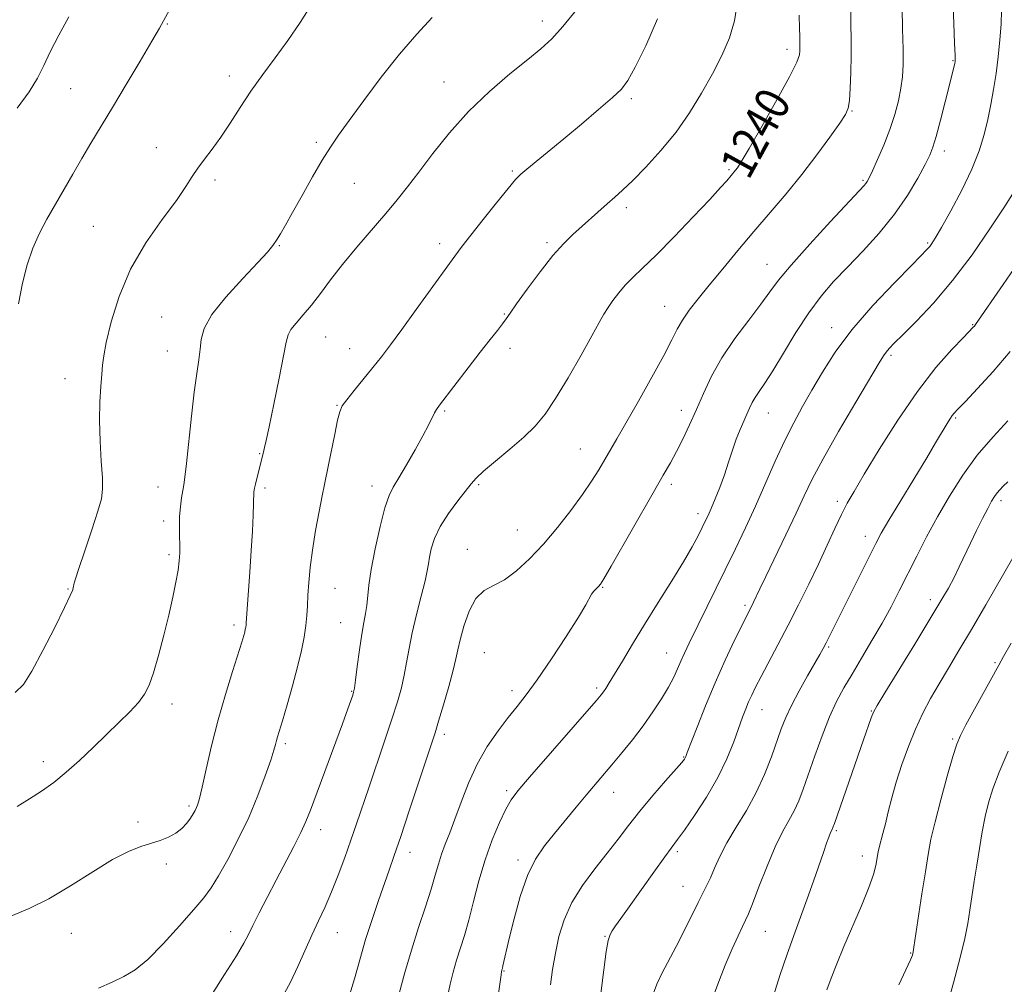
# Model space of a CAD drawing. Extents: x 2064800 to 2067700, y 337300 to 340200.
# Drawn here: x 2066546 to 2066776, y 339230 to 339455 of the extents above; entities that cross this region are included whole.
import ezdxf
from ezdxf.enums import TextEntityAlignment as Align

# ---------------------------------------------------------------- set-up
doc = ezdxf.new("R2010")
doc.units = 0
doc.header["$MEASUREMENT"] = 0
for name, color, linetype, lineweight in [('DTM SPOT ELEVATION', 2, 'Continuous', 13), ('INDEX CONTOUR', 41, 'Continuous', 13), ('INDEX CONTOUR LABEL', 244, 'Continuous', 0), ('INTERMEDIATE CONTOUR', 44, 'Continuous', 0)]:
    doc.layers.add(name, color=color, linetype=linetype, lineweight=lineweight)
doc.styles.add('Style-ITALICS', font='ITALICS.shx')

msp = doc.modelspace()

# ---------------------------------------------------------------- linework, layer by layer
at = {"layer": 'DTM SPOT ELEVATION'}
for p in [(2066668.29, 339454.36, 1246.5), (2066580.77, 339453.62, 1251.9), (2066725.45, 339447.69, 1240.5), (2066764.2, 339445.04, 1234.1), (2066595.24, 339441.51, 1250.5), (2066645.41, 339440.13, 1246.8), (2066558.25, 339438.53, 1253.1), (2066689.09, 339436.19, 1243.7), (2066740.6, 339433.31, 1237.9), (2066578.21, 339424.8, 1250.6), (2066615.57, 339426.01, 1248.3), (2066762.21, 339423.99, 1233.5), (2066661.35, 339419.36, 1244.2), (2066711.91, 339419.63, 1240.2), (2066591.92, 339417.26, 1249.7), (2066743.19, 339417.17, 1236.2), (2066624.43, 339416.48, 1247.1), (2066687.93, 339410.77, 1241.6), (2066563.53, 339406.43, 1250.9), (2066606.93, 339401.89, 1247.9), (2066644.35, 339402.39, 1244.5), (2066669.38, 339402.64, 1242.3), (2066758.27, 339402.54, 1232.2), (2066720.8, 339397.57, 1236.8), (2066696.9, 339387.73, 1238.8), (2066579.47, 339385.26, 1248.9), (2066659.46, 339386, 1242.1), (2066735.89, 339382.8, 1232.6), (2066768.77, 339383.45, 1228.1), (2066617.76, 339380.62, 1245.1), (2066580.78, 339377.3, 1248.8), (2066623.39, 339377.85, 1244.8), (2066660.77, 339377.92, 1241.6), (2066749.75, 339376.29, 1229.7), (2066556.92, 339370.86, 1250.7), (2066620.38, 339364.63, 1244.1), (2066645.55, 339363.36, 1241.8), (2066700.81, 339363.48, 1236.6), (2066721.12, 339362.83, 1233.2), (2066764.82, 339361.7, 1225.8), (2066602.31, 339353.35, 1246.1), (2066677.17, 339354.46, 1238.9), (2066628.58, 339345.84, 1242.6), (2066653.45, 339346.17, 1239.8), (2066698.43, 339346.24, 1235.6), (2066578.63, 339345.56, 1248.7), (2066603.61, 339345.36, 1245.7), (2066737.19, 339342.25, 1228.4), (2066775.4, 339342.44, 1221.6), (2066704.7, 339339.38, 1234.5), (2066579.92, 339337.68, 1248.4), (2066662.48, 339335.53, 1238.9), (2066743.71, 339334.12, 1226.6), (2066581.21, 339329.8, 1248.3), (2066650.82, 339331.06, 1238.7), (2066557.59, 339321.83, 1250.1), (2066619.92, 339321.92, 1243.1), (2066682.38, 339322.19, 1235.9), (2066758.9, 339319.32, 1222.5), (2066715.67, 339318.01, 1230.3), (2066621.22, 339313.97, 1242.9), (2066596.37, 339313.39, 1246.4), (2066654.76, 339306.92, 1236.9), (2066697.39, 339306.84, 1232.8), (2066735.16, 339308.23, 1225.8), (2066773.98, 339304.6, 1218.2), (2066623.82, 339297.93, 1242.1), (2066661.24, 339298.06, 1236.5), (2066681.02, 339298.69, 1234.3), (2066581.88, 339294.99, 1247.5), (2066719.62, 339293.65, 1227.2), (2066745.11, 339293.34, 1222.1), (2066645.45, 339287.9, 1237.6), (2066764.13, 339286.76, 1218.2), (2066608.34, 339285.69, 1243.7), (2066551.81, 339281.47, 1248.5), (2066701.3, 339282.6, 1230.1), (2066660.02, 339274.73, 1234.3), (2066684.97, 339274.36, 1231.3), (2066585.81, 339271.12, 1246.3), (2066573.97, 339267.4, 1246.3), (2066616.6, 339265.6, 1241.4), (2066736.93, 339265.39, 1221.8), (2066637.46, 339260.34, 1237.4), (2066662.66, 339258.52, 1232.4), (2066699.83, 339260.52, 1227.7), (2066743, 339259.51, 1220.6), (2066580.53, 339257.63, 1245.7), (2066701.15, 339252.41, 1226.8), (2066558.34, 339241.48, 1245.2), (2066595.55, 339241.82, 1242.6), (2066620.5, 339241.57, 1239.2), (2066682.94, 339240.71, 1228.1), (2066720.4, 339241.89, 1223.1), (2066754.3, 339236.86, 1218.1), (2066659.39, 339232.65, 1231.9)]:
    msp.add_point(p, dxfattribs=at)
at = {"layer": 'INDEX CONTOUR'}
for points in [[(2066545.297, 339297.61, 1250), (2066547.212, 339299.543, 1250), (2066549.152, 339302.63, 1250), (2066551.722, 339307.407, 1250), (2066554.498, 339312.838, 1250), (2066556.804, 339317.496, 1250), (2066558.138, 339320.306, 1250), (2066558.694, 339321.61, 1250), (2066558.839, 339322.109, 1250), (2066558.885, 339322.389, 1250), (2066558.935, 339322.808, 1250), (2066559.015, 339323.143, 1250), (2066559.345, 339324.178, 1250), (2066560.152, 339326.583, 1250), (2066561.549, 339330.701, 1250), (2066563.183, 339335.577, 1250), (2066564.587, 339339.925, 1250), (2066565.398, 339342.863, 1250), (2066565.683, 339345.102, 1250), (2066565.616, 339347.755, 1250), (2066565.365, 339351.625, 1250), (2066565.09, 339356.316, 1250), (2066564.946, 339361.121, 1250), (2066565.035, 339365.436, 1250), (2066565.269, 339369.062, 1250), (2066565.508, 339371.899, 1250), (2066565.675, 339374.021, 1250), (2066565.938, 339376.185, 1250), (2066566.529, 339379.329, 1250), (2066567.665, 339384.107, 1250), (2066569.513, 339390.057, 1250), (2066572.221, 339396.438, 1250), (2066575.788, 339402.572, 1250), (2066579.6, 339408.039, 1250), (2066582.89, 339412.481, 1250), (2066585.113, 339415.687, 1250), (2066586.598, 339418.024, 1250), (2066587.898, 339420, 1250), (2066589.456, 339422.065, 1250), (2066591.29, 339424.418, 1250), (2066593.312, 339427.196, 1250), (2066595.456, 339430.48, 1250), (2066597.759, 339434.135, 1250), (2066600.285, 339437.969, 1250), (2066603.058, 339441.833, 1250), (2066605.988, 339445.749, 1250), (2066608.944, 339449.781, 1250), (2066611.819, 339453.994, 1250), (2066614.577, 339458.447, 1250)], [(2066607.702, 339226.653, 1240), (2066609.526, 339230.041, 1240), (2066611.272, 339233.684, 1240), (2066614.543, 339241.054, 1240), (2066616.09, 339244.381, 1240), (2066617.613, 339247.629, 1240), (2066619.143, 339251.103, 1240), (2066620.697, 339255.006, 1240), (2066622.223, 339259.137, 1240), (2066623.652, 339263.193, 1240), (2066624.957, 339267.002, 1240), (2066627.788, 339275.379, 1240), (2066631.495, 339286.28, 1240), (2066633.2, 339291.396, 1240), (2066634.495, 339295.475, 1240), (2066635.425, 339298.756, 1240), (2066636.101, 339301.676, 1240), (2066636.642, 339304.634, 1240), (2066637.205, 339307.873, 1240), (2066637.95, 339311.597, 1240), (2066638.968, 339315.86, 1240), (2066640.061, 339320.117, 1240), (2066640.959, 339323.667, 1240), (2066641.472, 339326.041, 1240), (2066641.737, 339327.667, 1240), (2066641.971, 339329.199, 1240), (2066642.386, 339331.166, 1240), (2066643.168, 339333.599, 1240), (2066644.498, 339336.409, 1240), (2066646.441, 339339.446, 1240), (2066648.599, 339342.36, 1240), (2066651.714, 339346.362, 1240), (2066652.856, 339347.661, 1240), (2066654.581, 339349.256, 1240), (2066657.357, 339351.587, 1240), (2066660.72, 339354.385, 1240), (2066663.976, 339357.208, 1240), (2066666.626, 339359.793, 1240), (2066668.951, 339362.592, 1240), (2066671.424, 339366.239, 1240), (2066674.352, 339371.08, 1240), (2066677.361, 339376.319, 1240), (2066679.906, 339380.87, 1240), (2066681.606, 339383.944, 1240), (2066682.72, 339385.918, 1240), (2066683.67, 339387.462, 1240), (2066684.801, 339389.116, 1240), (2066686.156, 339390.893, 1240), (2066687.7, 339392.679, 1240), (2066689.467, 339394.46, 1240), (2066691.75, 339396.638, 1240), (2066694.909, 339399.722, 1240), (2066699.088, 339403.967, 1240), (2066703.571, 339408.627, 1240), (2066707.425, 339412.705, 1240), (2066709.951, 339415.445, 1240), (2066711.377, 339417.055, 1240), (2066713.456, 339419.53, 1240), (2066713.858, 339420.092, 1240), (2066714.737, 339421.508, 1240), (2066716.576, 339424.618, 1240), (2066719.616, 339429.846, 1240), (2066723.107, 339435.966, 1240), (2066726.056, 339441.333, 1240), (2066727.717, 339444.71, 1240), (2066728.345, 339446.471, 1240), (2066728.446, 339447.393, 1240), (2066728.426, 339450.824, 1240), (2066728.395, 339452.618, 1240), (2066728.288, 339455.674, 1240)], [(2066670.21, 339229.392, 1230), (2066670.736, 339232.993, 1230), (2066671.384, 339236.791, 1230), (2066672.214, 339240.681, 1230), (2066673.412, 339244.628, 1230), (2066675.204, 339248.615, 1230), (2066677.706, 339252.605, 1230), (2066680.606, 339256.486, 1230), (2066683.483, 339260.117, 1230), (2066686.042, 339263.433, 1230), (2066688.481, 339266.63, 1230), (2066691.121, 339269.97, 1230), (2066694.139, 339273.577, 1230), (2066697.119, 339277.023, 1230), (2066700.886, 339281.344, 1230), (2066701.487, 339282.077, 1230), (2066701.681, 339282.372, 1230), (2066701.822, 339282.686, 1230), (2066702.177, 339283.608, 1230), (2066704.443, 339289.548, 1230), (2066706.401, 339294.502, 1230), (2066708.667, 339299.936, 1230), (2066711.028, 339305.205, 1230), (2066713.215, 339309.829, 1230), (2066714.947, 339313.369, 1230), (2066717.627, 339318.693, 1230), (2066719.113, 339321.847, 1230), (2066720.481, 339324.694, 1230), (2066725.203, 339334.455, 1230), (2066727.596, 339339.489, 1230), (2066729.481, 339343.554, 1230), (2066731.347, 339347.407, 1230), (2066733.883, 339352.18, 1230), (2066737.505, 339358.545, 1230), (2066741.504, 339365.38, 1230), (2066746.932, 339374.554, 1230), (2066747.958, 339376.237, 1230), (2066748.556, 339377.072, 1230), (2066749.272, 339377.885, 1230), (2066750.49, 339379.132, 1230), (2066752.552, 339381.169, 1230), (2066755.684, 339384.292, 1230), (2066759.651, 339388.506, 1230), (2066764.1, 339393.749, 1230), (2066768.654, 339399.803, 1230), (2066772.824, 339405.81, 1230), (2066776.098, 339410.756, 1230), (2066778.117, 339413.903, 1230)], [(2066734.715, 339228.243, 1220), (2066735.726, 339230.945, 1220), (2066737.052, 339234.291, 1220), (2066738.748, 339238.353, 1220), (2066742.865, 339247.899, 1220), (2066744.573, 339252.108, 1220), (2066745.626, 339255.176, 1220), (2066746.154, 339257.24, 1220), (2066746.393, 339258.608, 1220), (2066746.549, 339259.582, 1220), (2066746.715, 339260.441, 1220), (2066746.957, 339261.459, 1220), (2066747.813, 339264.719, 1220), (2066748.401, 339267.029, 1220), (2066749.083, 339269.807, 1220), (2066749.911, 339273.046, 1220), (2066750.959, 339276.737, 1220), (2066752.267, 339280.82, 1220), (2066753.784, 339285.044, 1220), (2066755.432, 339289.111, 1220), (2066757.154, 339292.807, 1220), (2066758.975, 339296.262, 1220), (2066760.94, 339299.695, 1220), (2066763.108, 339303.335, 1220), (2066765.585, 339307.461, 1220), (2066768.492, 339312.363, 1220), (2066771.842, 339318.128, 1220), (2066780.237, 339332.743, 1220)]]:
    msp.add_polyline3d(points, dxfattribs=at)
at = {"layer": 'INTERMEDIATE CONTOUR'}
for points in [[(2066646.172, 339226.616, 1234), (2066646.802, 339229.573, 1234), (2066647.517, 339232.406, 1234), (2066648.31, 339235.159, 1234), (2066650.12, 339240.94, 1234), (2066651.144, 339244.535, 1234), (2066652.262, 339248.887, 1234), (2066653.518, 339253.718, 1234), (2066654.973, 339258.634, 1234), (2066656.631, 339263.254, 1234), (2066658.318, 339267.276, 1234), (2066659.81, 339270.413, 1234), (2066661.048, 339272.608, 1234), (2066662.63, 339274.727, 1234), (2066665.319, 339277.867, 1234), (2066680.89, 339295.693, 1234), (2066682.045, 339297.061, 1234), (2066682.596, 339297.79, 1234), (2066683.149, 339298.601, 1234), (2066683.96, 339299.881, 1234), (2066685.204, 339301.934, 1234), (2066687.015, 339304.98, 1234), (2066689.367, 339308.913, 1234), (2066692.194, 339313.543, 1234), (2066695.372, 339318.621, 1234), (2066698.545, 339323.668, 1234), (2066701.298, 339328.143, 1234), (2066703.318, 339331.632, 1234), (2066704.704, 339334.222, 1234), (2066705.656, 339336.128, 1234), (2066706.369, 339337.59, 1234), (2066707.011, 339338.959, 1234), (2066707.746, 339340.616, 1234), (2066708.687, 339342.84, 1234), (2066709.757, 339345.514, 1234), (2066710.831, 339348.419, 1234), (2066711.809, 339351.352, 1234), (2066712.715, 339354.175, 1234), (2066713.596, 339356.764, 1234), (2066714.488, 339359.021, 1234), (2066715.342, 339360.956, 1234), (2066716.097, 339362.603, 1234), (2066716.721, 339364.01, 1234), (2066717.314, 339365.276, 1234), (2066718.005, 339366.514, 1234), (2066718.931, 339367.893, 1234), (2066720.249, 339369.81, 1234), (2066722.119, 339372.718, 1234), (2066724.624, 339376.863, 1234), (2066727.533, 339381.648, 1234), (2066730.536, 339386.268, 1234), (2066733.417, 339390.134, 1234), (2066736.335, 339393.521, 1234), (2066739.543, 339396.919, 1234), (2066743.188, 339400.712, 1234), (2066746.988, 339404.864, 1234), (2066750.559, 339409.231, 1234), (2066753.573, 339413.62, 1234), (2066755.949, 339417.639, 1234), (2066757.665, 339420.847, 1234), (2066758.759, 339423.031, 1234), (2066759.511, 339424.905, 1234), (2066760.262, 339427.409, 1234), (2066761.255, 339431.158, 1234), (2066762.348, 339435.452, 1234), (2066764.591, 339444.438, 1234), (2066764.678, 339444.898, 1234), (2066764.697, 339445.218, 1234), (2066764.675, 339446.345, 1234), (2066764.576, 339449.07, 1234), (2066764.38, 339453.792, 1234), (2066764.136, 339459.334, 1234)], [(2066544.246, 339245.45, 1246), (2066548.537, 339247.224, 1246), (2066553.1, 339249.5, 1246), (2066558.187, 339252.526, 1246), (2066563.364, 339255.806, 1246), (2066568.023, 339258.654, 1246), (2066571.712, 339260.56, 1246), (2066574.593, 339261.709, 1246), (2066579.127, 339263.134, 1246), (2066581.065, 339263.877, 1246), (2066582.755, 339264.793, 1246), (2066584.176, 339265.941, 1246), (2066585.326, 339267.187, 1246), (2066586.211, 339268.356, 1246), (2066586.847, 339269.308, 1246), (2066587.297, 339270.087, 1246), (2066587.632, 339270.779, 1246), (2066587.934, 339271.555, 1246), (2066588.327, 339272.943, 1246), (2066588.943, 339275.551, 1246), (2066589.884, 339279.785, 1246), (2066591.133, 339285.221, 1246), (2066592.642, 339291.227, 1246), (2066594.327, 339297.186, 1246), (2066595.967, 339302.538, 1246), (2066598.152, 339309.412, 1246), (2066598.608, 339310.912, 1246), (2066598.841, 339311.759, 1246), (2066598.993, 339312.393, 1246), (2066599.098, 339312.921, 1246), (2066599.165, 339313.367, 1246), (2066599.209, 339313.853, 1246), (2066599.436, 339317.135, 1246), (2066600.05, 339325.752, 1246), (2066600.38, 339330.77, 1246), (2066600.639, 339335.296, 1246), (2066600.82, 339339.022, 1246), (2066600.931, 339341.737, 1246), (2066601.008, 339344.495, 1246), (2066601.04, 339344.825, 1246), (2066601.137, 339345.34, 1246), (2066601.343, 339346.23, 1246), (2066603.295, 339354.144, 1246), (2066603.478, 339354.837, 1246), (2066603.855, 339356.43, 1246), (2066604.566, 339359.672, 1246), (2066605.671, 339364.919, 1246), (2066606.908, 339370.956, 1246), (2066607.934, 339376.174, 1246), (2066608.529, 339379.394, 1246), (2066608.965, 339381.138, 1246), (2066609.635, 339382.358, 1246), (2066610.839, 339383.843, 1246), (2066612.496, 339385.744, 1246), (2066614.428, 339388.051, 1246), (2066616.519, 339390.76, 1246), (2066618.883, 339393.899, 1246), (2066621.697, 339397.501, 1246), (2066625.031, 339401.523, 1246), (2066631.771, 339409.401, 1246), (2066634.433, 339412.595, 1246), (2066636.846, 339415.63, 1246), (2066639.485, 339419.091, 1246), (2066642.734, 339423.392, 1246), (2066646.62, 339428.251, 1246), (2066651.079, 339433.213, 1246), (2066655.961, 339437.867, 1246), (2066660.765, 339441.967, 1246), (2066664.907, 339445.311, 1246), (2066668.01, 339447.85, 1246), (2066670.534, 339450.18, 1246), (2066673.151, 339453.047, 1246), (2066676.306, 339456.913, 1246)], [(2066546.023, 339388.321, 1252), (2066546.957, 339393.147, 1252), (2066548.07, 339397.459, 1252), (2066549.39, 339401.315, 1252), (2066550.937, 339404.799, 1252), (2066552.683, 339408.101, 1252), (2066558.718, 339418.617, 1252), (2066560.833, 339422.245, 1252), (2066562.956, 339425.807, 1252), (2066567.985, 339434.133, 1252), (2066571.205, 339439.498, 1252), (2066574.466, 339444.978, 1252), (2066577.175, 339449.592, 1252), (2066578.931, 339452.671, 1252), (2066581.271, 339456.919, 1252)], [(2066590.949, 339226.763, 1242), (2066594.138, 339231.803, 1242), (2066596.908, 339236.216, 1242), (2066598.657, 339239.149, 1242), (2066599.745, 339241.192, 1242), (2066600.782, 339243.299, 1242), (2066602.243, 339246.209, 1242), (2066604.096, 339249.82, 1242), (2066606.18, 339253.815, 1242), (2066610.328, 339261.696, 1242), (2066611.973, 339264.942, 1242), (2066613.157, 339267.513, 1242), (2066614.207, 339270.154, 1242), (2066621.65, 339290.299, 1242), (2066622.947, 339293.859, 1242), (2066624.068, 339297.04, 1242), (2066624.28, 339297.73, 1242), (2066624.453, 339298.658, 1242), (2066624.702, 339300.505, 1242), (2066625.109, 339303.689, 1242), (2066625.624, 339307.567, 1242), (2066626.164, 339311.231, 1242), (2066626.655, 339313.999, 1242), (2066627.061, 339316.088, 1242), (2066627.358, 339317.941, 1242), (2066627.821, 339322.657, 1242), (2066628.357, 339326.336, 1242), (2066629.293, 339331.185, 1242), (2066630.454, 339336.351, 1242), (2066631.593, 339340.73, 1242), (2066632.55, 339343.573, 1242), (2066633.529, 339345.553, 1242), (2066634.824, 339347.698, 1242), (2066636.613, 339350.744, 1242), (2066638.611, 339354.266, 1242), (2066640.417, 339357.55, 1242), (2066641.72, 339360.031, 1242), (2066643.138, 339362.865, 1242), (2066643.594, 339363.658, 1242), (2066644.323, 339364.674, 1242), (2066651.013, 339373.421, 1242), (2066653.848, 339377.087, 1242), (2066656.142, 339379.999, 1242), (2066657.854, 339382.146, 1242), (2066659.051, 339383.675, 1242), (2066659.877, 339384.814, 1242), (2066660.786, 339386.144, 1242), (2066662.307, 339388.326, 1242), (2066664.782, 339391.764, 1242), (2066667.813, 339395.822, 1242), (2066670.813, 339399.603, 1242), (2066673.334, 339402.436, 1242), (2066675.476, 339404.531, 1242), (2066683.474, 339411.684, 1242), (2066685.216, 339413.2, 1242), (2066687.081, 339414.868, 1242), (2066689.436, 339417.114, 1242), (2066692.516, 339420.245, 1242), (2066696.027, 339424.104, 1242), (2066699.542, 339428.416, 1242), (2066702.716, 339432.932, 1242), (2066705.522, 339437.495, 1242), (2066708.014, 339441.973, 1242), (2066710.21, 339446.264, 1242), (2066711.996, 339450.389, 1242), (2066713.225, 339454.397, 1242), (2066713.811, 339458.327, 1242)], [(2066623.34, 339227.055, 1238), (2066624.445, 339230.834, 1238), (2066625.695, 339235.271, 1238), (2066627.081, 339240.004, 1238), (2066628.572, 339244.692, 1238), (2066630.058, 339249.077, 1238), (2066632.564, 339256.197, 1238), (2066633.749, 339259.596, 1238), (2066635.257, 339264.025, 1238), (2066637.257, 339269.997, 1238), (2066642.463, 339285.666, 1238), (2066643.289, 339288.223, 1238), (2066644.123, 339290.956, 1238), (2066645.24, 339294.761, 1238), (2066646.463, 339299.046, 1238), (2066647.5, 339302.846, 1238), (2066648.156, 339305.503, 1238), (2066648.618, 339307.574, 1238), (2066649.169, 339309.923, 1238), (2066650.041, 339313.129, 1238), (2066651.27, 339316.633, 1238), (2066652.838, 339319.593, 1238), (2066654.731, 339321.433, 1238), (2066656.944, 339322.64, 1238), (2066659.471, 339323.97, 1238), (2066662.297, 339326.03, 1238), (2066665.361, 339328.835, 1238), (2066668.59, 339332.258, 1238), (2066671.882, 339336.125, 1238), (2066675.012, 339340.102, 1238), (2066677.725, 339343.81, 1238), (2066679.841, 339346.961, 1238), (2066681.48, 339349.62, 1238), (2066685.682, 339356.804, 1238), (2066687.829, 339360.515, 1238), (2066690.744, 339365.615, 1238), (2066693.92, 339371.258, 1238), (2066696.678, 339376.302, 1238), (2066698.539, 339379.906, 1238), (2066699.82, 339382.433, 1238), (2066701.037, 339384.545, 1238), (2066702.625, 339386.82, 1238), (2066704.704, 339389.488, 1238), (2066707.31, 339392.699, 1238), (2066710.448, 339396.532, 1238), (2066713.972, 339400.793, 1238), (2066717.704, 339405.228, 1238), (2066721.484, 339409.634, 1238), (2066725.238, 339414.04, 1238), (2066728.912, 339418.53, 1238), (2066732.408, 339423.083, 1238), (2066735.459, 339427.256, 1238), (2066737.757, 339430.5, 1238), (2066739.101, 339432.513, 1238), (2066739.732, 339433.973, 1238), (2066740.001, 339435.804, 1238), (2066740.197, 339438.686, 1238), (2066740.35, 339442.33, 1238), (2066740.433, 339446.207, 1238), (2066740.425, 339449.934, 1238), (2066740.375, 339453.727, 1238), (2066740.339, 339457.947, 1238)], [(2066634.915, 339227.392, 1236), (2066636.22, 339232.268, 1236), (2066637.758, 339237.548, 1236), (2066639.417, 339242.781, 1236), (2066641.02, 339247.628, 1236), (2066642.372, 339251.776, 1236), (2066643.345, 339255.025, 1236), (2066644.082, 339257.618, 1236), (2066644.792, 339259.909, 1236), (2066645.653, 339262.236, 1236), (2066646.7, 339264.884, 1236), (2066647.937, 339268.117, 1236), (2066649.378, 339272.088, 1236), (2066651.08, 339276.5, 1236), (2066653.112, 339280.942, 1236), (2066655.484, 339285.057, 1236), (2066657.987, 339288.703, 1236), (2066660.35, 339291.791, 1236), (2066662.424, 339294.376, 1236), (2066664.534, 339297.069, 1236), (2066667.127, 339300.623, 1236), (2066670.445, 339305.467, 1236), (2066673.924, 339310.74, 1236), (2066676.797, 339315.257, 1236), (2066678.508, 339318.134, 1236), (2066679.841, 339320.576, 1236), (2066680.374, 339321.286, 1236), (2066680.946, 339321.908, 1236), (2066681.449, 339322.411, 1236), (2066681.882, 339322.923, 1236), (2066682.683, 339324.2, 1236), (2066684.399, 339327.156, 1236), (2066694.167, 339344.225, 1236), (2066696.539, 339348.337, 1236), (2066698.216, 339351.272, 1236), (2066699.629, 339353.858, 1236), (2066701.124, 339356.77, 1236), (2066702.713, 339360.065, 1236), (2066704.328, 339363.646, 1236), (2066705.958, 339367.436, 1236), (2066707.827, 339371.45, 1236), (2066710.218, 339375.723, 1236), (2066713.266, 339380.208, 1236), (2066716.515, 339384.534, 1236), (2066719.361, 339388.239, 1236), (2066721.459, 339391.105, 1236), (2066723.489, 339393.832, 1236), (2066726.392, 339397.356, 1236), (2066730.739, 339402.242, 1236), (2066735.629, 339407.568, 1236), (2066743.422, 339415.929, 1236), (2066743.86, 339416.448, 1236), (2066744.166, 339416.918, 1236), (2066744.608, 339417.775, 1236), (2066745.379, 339419.404, 1236), (2066746.59, 339422.047, 1236), (2066748.041, 339425.394, 1236), (2066749.454, 339428.999, 1236), (2066750.6, 339432.477, 1236), (2066751.452, 339435.708, 1236), (2066752.038, 339438.635, 1236), (2066752.386, 339441.304, 1236), (2066752.537, 339444.159, 1236), (2066752.538, 339447.749, 1236), (2066752.437, 339452.393, 1236), (2066752.296, 339457.499, 1236)], [(2066657.404, 339222.433, 1232), (2066658.687, 339231.754, 1232), (2066658.812, 339232.545, 1232), (2066658.862, 339232.769, 1232), (2066658.909, 339232.925, 1232), (2066658.992, 339233.238, 1232), (2066659.144, 339233.868, 1232), (2066660.619, 339240.219, 1232), (2066661.726, 339244.807, 1232), (2066663.152, 339250.032, 1232), (2066664.834, 339254.926, 1232), (2066666.72, 339258.779, 1232), (2066668.814, 339261.872, 1232), (2066671.131, 339264.738, 1232), (2066676.198, 339270.849, 1232), (2066678.569, 339273.684, 1232), (2066684.578, 339280.746, 1232), (2066686.887, 339283.527, 1232), (2066689.371, 339286.621, 1232), (2066691.85, 339289.868, 1232), (2066694.159, 339293.108, 1232), (2066696.18, 339296.176, 1232), (2066697.814, 339298.911, 1232), (2066699.006, 339301.203, 1232), (2066699.899, 339303.17, 1232), (2066700.675, 339304.983, 1232), (2066701.522, 339306.85, 1232), (2066702.615, 339309.129, 1232), (2066711.029, 339326.268, 1232), (2066713.434, 339331.196, 1232), (2066715.763, 339336.069, 1232), (2066718.072, 339341.095, 1232), (2066722.7, 339351.631, 1232), (2066724.917, 339356.457, 1232), (2066727.017, 339360.601, 1232), (2066729.095, 339364.356, 1232), (2066731.273, 339368.153, 1232), (2066733.711, 339372.355, 1232), (2066736.707, 339377.056, 1232), (2066740.592, 339382.283, 1232), (2066745.469, 339387.918, 1232), (2066750.508, 339393.262, 1232), (2066754.649, 339397.47, 1232), (2066758.281, 339401.148, 1232), (2066758.8, 339401.741, 1232), (2066759.273, 339402.396, 1232), (2066760.064, 339403.68, 1232), (2066761.479, 339406.13, 1232), (2066763.679, 339410.06, 1232), (2066766.24, 339414.879, 1232), (2066768.594, 339419.764, 1232), (2066770.3, 339424.076, 1232), (2066771.46, 339427.872, 1232), (2066772.305, 339431.388, 1232), (2066773.027, 339434.84, 1232), (2066773.672, 339438.356, 1232), (2066774.248, 339442.048, 1232), (2066774.753, 339445.967, 1232), (2066775.154, 339449.912, 1232), (2066775.407, 339453.621, 1232), (2066775.484, 339456.891, 1232)], [(2066545.703, 339433.963, 1254), (2066548.52, 339437.815, 1254), (2066550.49, 339441.024, 1254), (2066551.948, 339443.94, 1254), (2066553.451, 339447.131, 1254), (2066555.422, 339451.004, 1254), (2066557.774, 339455.332, 1254)], [(2066545.759, 339271.052, 1248), (2066548.634, 339272.822, 1248), (2066551.45, 339274.656, 1248), (2066554.259, 339276.669, 1248), (2066557.174, 339279.019, 1248), (2066560.265, 339281.799, 1248), (2066563.437, 339284.825, 1248), (2066566.549, 339287.848, 1248), (2066569.461, 339290.65, 1248), (2066572.016, 339293.157, 1248), (2066574.055, 339295.326, 1248), (2066575.495, 339297.221, 1248), (2066576.562, 339299.32, 1248), (2066577.561, 339302.208, 1248), (2066578.718, 339306.255, 1248), (2066579.953, 339310.988, 1248), (2066581.11, 339315.724, 1248), (2066582.059, 339319.893, 1248), (2066582.78, 339323.383, 1248), (2066583.278, 339326.196, 1248), (2066583.568, 339328.389, 1248), (2066583.691, 339330.235, 1248), (2066583.702, 339332.068, 1248), (2066583.654, 339334.14, 1248), (2066583.617, 339336.402, 1248), (2066583.662, 339338.73, 1248), (2066583.839, 339340.997, 1248), (2066584.1, 339343.053, 1248), (2066584.378, 339344.755, 1248), (2066584.627, 339346.129, 1248), (2066584.9, 339347.922, 1248), (2066585.273, 339351.057, 1248), (2066586.425, 339362.087, 1248), (2066587.07, 339367.748, 1248), (2066587.661, 339372.071, 1248), (2066588.142, 339375.24, 1248), (2066588.467, 339377.739, 1248), (2066588.703, 339380.044, 1248), (2066589.391, 339382.593, 1248), (2066591.186, 339385.814, 1248), (2066594.453, 339389.923, 1248), (2066598.389, 339394.264, 1248), (2066601.895, 339397.969, 1248), (2066604.15, 339400.413, 1248), (2066605.427, 339401.953, 1248), (2066606.276, 339403.187, 1248), (2066607.183, 339404.666, 1248), (2066608.381, 339406.731, 1248), (2066610.041, 339409.675, 1248), (2066612.238, 339413.612, 1248), (2066614.678, 339417.938, 1248), (2066616.961, 339421.877, 1248), (2066618.855, 339424.93, 1248), (2066620.758, 339427.716, 1248), (2066623.227, 339431.136, 1248), (2066626.653, 339435.809, 1248), (2066630.737, 339441.221, 1248), (2066635.011, 339446.576, 1248), (2066639.048, 339451.235, 1248), (2066642.589, 339455.163, 1248)], [(2066564.733, 339228.652, 1244), (2066567.943, 339230.073, 1244), (2066570.654, 339231.334, 1244), (2066573.243, 339232.893, 1244), (2066576.208, 339235.334, 1244), (2066579.845, 339238.988, 1244), (2066583.663, 339243.18, 1244), (2066586.973, 339246.98, 1244), (2066589.301, 339249.761, 1244), (2066591.027, 339252.094, 1244), (2066592.748, 339254.852, 1244), (2066594.908, 339258.69, 1244), (2066597.352, 339263.388, 1244), (2066599.776, 339268.505, 1244), (2066601.914, 339273.601, 1244), (2066603.651, 339278.203, 1244), (2066604.913, 339281.831, 1244), (2066605.667, 339284.168, 1244), (2066606.062, 339285.535, 1244), (2066606.292, 339286.412, 1244), (2066606.541, 339287.286, 1244), (2066607.664, 339291.043, 1244), (2066608.746, 339294.73, 1244), (2066610.009, 339299.17, 1244), (2066611.197, 339303.6, 1244), (2066612.107, 339307.406, 1244), (2066612.738, 339310.577, 1244), (2066613.138, 339313.251, 1244), (2066613.363, 339315.593, 1244), (2066613.492, 339317.867, 1244), (2066613.612, 339320.366, 1244), (2066613.804, 339323.335, 1244), (2066614.131, 339326.837, 1244), (2066614.65, 339330.892, 1244), (2066615.381, 339335.408, 1244), (2066616.196, 339339.848, 1244), (2066616.927, 339343.562, 1244), (2066617.461, 339346.156, 1244), (2066618.42, 339350.729, 1244), (2066619.874, 339357.944, 1244), (2066620.542, 339361.155, 1244), (2066621.04, 339363.169, 1244), (2066621.637, 339364.499, 1244), (2066622.687, 339365.944, 1244), (2066624.423, 339368.098, 1244), (2066628.792, 339373.464, 1244), (2066630.795, 339376, 1244), (2066632.893, 339378.766, 1244), (2066635.518, 339382.337, 1244), (2066638.911, 339387.022, 1244), (2066647.867, 339399.452, 1244), (2066649.599, 339401.772, 1244), (2066651.64, 339404.395, 1244), (2066654.498, 339407.988, 1244), (2066657.661, 339411.927, 1244), (2066660.369, 339415.258, 1244), (2066662.102, 339417.311, 1244), (2066663.315, 339418.557, 1244), (2066664.703, 339419.748, 1244), (2066673.34, 339426.867, 1244), (2066677.437, 339430.275, 1244), (2066681.455, 339433.659, 1244), (2066684.722, 339436.476, 1244), (2066686.812, 339438.462, 1244), (2066688.299, 339440.449, 1244), (2066690.009, 339443.547, 1244), (2066692.492, 339448.536, 1244), (2066695.215, 339454.876, 1244)], [(2066681.235, 339221.285, 1228), (2066682.675, 339232.938, 1228), (2066683.255, 339237.218, 1228), (2066683.712, 339239.785, 1228), (2066684.142, 339241.143, 1228), (2066684.668, 339242.042, 1228), (2066685.431, 339243.163, 1228), (2066686.66, 339244.918, 1228), (2066688.597, 339247.656, 1228), (2066694.341, 339255.7, 1228), (2066696.924, 339259.273, 1228), (2066699.916, 339263.315, 1228), (2066701.494, 339265.506, 1228), (2066703.849, 339268.912, 1228), (2066706.636, 339273.211, 1228), (2066709.307, 339277.811, 1228), (2066711.419, 339282.19, 1228), (2066712.995, 339286.1, 1228), (2066715.077, 339291.876, 1228), (2066715.817, 339293.818, 1228), (2066716.491, 339295.446, 1228), (2066717.207, 339297.029, 1228), (2066718.124, 339298.894, 1228), (2066719.413, 339301.382, 1228), (2066723.34, 339308.803, 1228), (2066725.705, 339313.334, 1228), (2066728.131, 339318.095, 1228), (2066730.518, 339322.904, 1228), (2066732.779, 339327.592, 1228), (2066734.834, 339331.989, 1228), (2066736.646, 339335.911, 1228), (2066738.183, 339339.173, 1228), (2066739.512, 339341.789, 1228), (2066741.086, 339344.579, 1228), (2066743.453, 339348.557, 1228), (2066746.98, 339354.379, 1228), (2066751.306, 339361.225, 1228), (2066755.886, 339367.911, 1228), (2066760.212, 339373.45, 1228), (2066763.913, 339377.648, 1228), (2066766.652, 339380.512, 1228), (2066768.925, 339382.854, 1228), (2066769.189, 339383.154, 1228), (2066769.473, 339383.537, 1228), (2066775.929, 339392.819, 1228), (2066780.162, 339399.032, 1228)], [(2066694.313, 339227.447, 1226), (2066695.055, 339229.589, 1226), (2066696.254, 339232.104, 1226), (2066699.6, 339238.376, 1226), (2066701.445, 339242.027, 1226), (2066704.697, 339248.662, 1226), (2066706.75, 339252.65, 1226), (2066707.593, 339254.433, 1226), (2066708.542, 339256.658, 1226), (2066709.758, 339259.382, 1226), (2066711.402, 339262.571, 1226), (2066713.551, 339266.18, 1226), (2066715.951, 339270.118, 1226), (2066718.265, 339274.281, 1226), (2066720.219, 339278.533, 1226), (2066721.802, 339282.604, 1226), (2066724.096, 339289.129, 1226), (2066725.141, 339291.779, 1226), (2066726.48, 339294.638, 1226), (2066728.277, 339298.019, 1226), (2066730.236, 339301.5, 1226), (2066733.107, 339306.512, 1226), (2066733.887, 339307.937, 1226), (2066734.569, 339309.251, 1226), (2066744.756, 339329.606, 1226), (2066746.176, 339332.415, 1226), (2066747.459, 339334.793, 1226), (2066749.254, 339337.872, 1226), (2066751.984, 339342.408, 1226), (2066758.063, 339352.424, 1226), (2066760.144, 339355.88, 1226), (2066763.055, 339360.789, 1226), (2066763.574, 339361.626, 1226), (2066764.008, 339362.265, 1226), (2066764.479, 339362.849, 1226), (2066765.36, 339363.793, 1226), (2066767.091, 339365.58, 1226), (2066769.951, 339368.561, 1226), (2066773.609, 339372.549, 1226), (2066777.576, 339377.229, 1226)], [(2066707.586, 339224.965, 1224), (2066709.284, 339229.619, 1224), (2066711.036, 339234.01, 1224), (2066712.656, 339237.799, 1224), (2066714.036, 339240.844, 1224), (2066715.084, 339243.053, 1224), (2066715.787, 339244.501, 1224), (2066716.432, 339245.957, 1224), (2066717.386, 339248.361, 1224), (2066718.901, 339252.313, 1224), (2066720.778, 339257.09, 1224), (2066722.708, 339261.63, 1224), (2066724.432, 339265.128, 1224), (2066725.91, 339267.782, 1224), (2066727.152, 339270.047, 1224), (2066728.205, 339272.356, 1224), (2066729.233, 339275.064, 1224), (2066731.947, 339282.839, 1224), (2066733.656, 339287.552, 1224), (2066735.389, 339291.952, 1224), (2066737.032, 339295.556, 1224), (2066738.715, 339298.705, 1224), (2066740.621, 339301.947, 1224), (2066742.869, 339305.684, 1224), (2066745.287, 339309.744, 1224), (2066747.63, 339313.806, 1224), (2066749.723, 339317.644, 1224), (2066751.66, 339321.393, 1224), (2066755.719, 339329.474, 1224), (2066758.031, 339333.959, 1224), (2066760.575, 339338.661, 1224), (2066763.378, 339343.493, 1224), (2066766.468, 339348.318, 1224), (2066769.875, 339352.986, 1224), (2066773.537, 339357.323, 1224), (2066777.029, 339361.048, 1224)], [(2066722.259, 339226.844, 1222), (2066723.798, 339231.593, 1222), (2066725.393, 339236.36, 1222), (2066727.018, 339240.926, 1222), (2066730.184, 339249.515, 1222), (2066731.627, 339253.595, 1222), (2066733.927, 339260.328, 1222), (2066734.674, 339262.478, 1222), (2066735.183, 339263.879, 1222), (2066735.526, 339264.746, 1222), (2066735.761, 339265.277, 1222), (2066736.041, 339265.813, 1222), (2066736.171, 339266.123, 1222), (2066736.506, 339267.064, 1222), (2066743.294, 339286.602, 1222), (2066745.104, 339291.722, 1222), (2066745.625, 339293.04, 1222), (2066746.466, 339294.584, 1222), (2066748.275, 339297.549, 1222), (2066755.266, 339308.907, 1222), (2066758.822, 339314.728, 1222), (2066761.383, 339318.994, 1222), (2066763.121, 339322.023, 1222), (2066764.435, 339324.5, 1222), (2066765.667, 339326.993, 1222), (2066768.267, 339332.456, 1222), (2066769.705, 339335.41, 1222), (2066771.111, 339338.231, 1222), (2066772.32, 339340.588, 1222), (2066773.216, 339342.254, 1222), (2066773.889, 339343.374, 1222), (2066774.479, 339344.198, 1222), (2066775.122, 339344.949, 1222), (2066775.934, 339345.768, 1222), (2066777.026, 339346.776, 1222)], [(2066751.539, 339229.455, 1218), (2066754.264, 339235.3, 1218), (2066754.703, 339236.343, 1218), (2066754.841, 339236.769, 1218), (2066754.918, 339237.136, 1218), (2066755.084, 339238.189, 1218), (2066756.949, 339250.635, 1218), (2066757.738, 339255.829, 1218), (2066758.384, 339259.871, 1218), (2066759.057, 339263.399, 1218), (2066760.001, 339267.434, 1218), (2066761.357, 339272.623, 1218), (2066762.87, 339278.122, 1218), (2066764.186, 339282.721, 1218), (2066765.089, 339285.614, 1218), (2066765.931, 339287.645, 1218), (2066767.208, 339290.074, 1218), (2066774.86, 339304.004, 1218), (2066776.015, 339306.06, 1218), (2066777.811, 339309.167, 1218)], [(2066762.586, 339223.715, 1216), (2066764.325, 339229.915, 1216), (2066765.89, 339235.77, 1216), (2066766.953, 339240.27, 1216), (2066767.621, 339243.738, 1216), (2066768.112, 339246.831, 1216), (2066769.141, 339253.615, 1216), (2066769.726, 339257.358, 1216), (2066770.361, 339261.262, 1216), (2066771.035, 339265.124, 1216), (2066771.734, 339268.707, 1216), (2066772.487, 339271.912, 1216), (2066773.492, 339275.178, 1216), (2066774.992, 339279.081, 1216), (2066777.105, 339283.942, 1216)]]:
    msp.add_polyline3d(points, dxfattribs=at)

# ---------------------------------------------------------------- texts
at = {"layer": 'INDEX CONTOUR LABEL', "style": 'Style-ITALICS', "width": 0.875}
msp.add_text('1240', height=8, rotation=61.1, dxfattribs=at).set_placement((2066712.951, 339418.92, 1240), align=Align.MIDDLE_LEFT)

doc.saveas('drawing.dxf')
